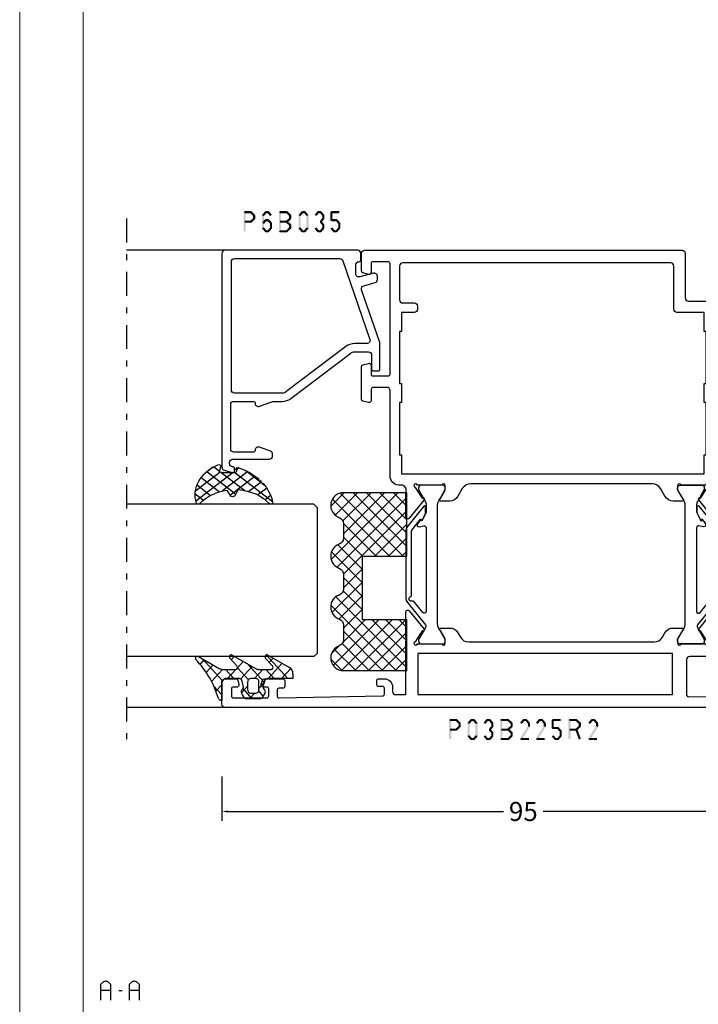
# Model space of a CAD drawing. Units: millimetres. Extents: x -1817 to 21, y -1445 to 1175.
# Drawn here: x -882 to -775, y -624 to -469 of the extents above; entities that cross this region are included whole.
import ezdxf

# ---------------------------------------------------------------- set-up
doc = ezdxf.new("R2010")
doc.units = ezdxf.units.MM
doc.header["$LTSCALE"] = 0.838525
doc.linetypes.add('OGLT0', pattern=[10, 4.5, -2.2, 1.1, -2.2])
doc.layers.get('Defpoints').update_dxf_attribs({"lineweight": 5})
doc.layers.add('Frame Border', color=1, linetype='Continuous', lineweight=5)
doc.layers.add('PROFIL', color=7, linetype='Continuous', lineweight=5)
doc.styles.get("Standard").update_dxf_attribs({"font": 'txt.shx', "oblique": 1})
doc.dimstyles.new('ORGADATA', dxfattribs={"dimtxt": 0.18, "dimasz": 0.18, "dimexe": 0.18, "dimexo": 0.625, "dimgap": 0.09, "dimtad": 1, "dimtih": 1, "dimtoh": 1, "dimdec": 4, "dimzin": 0, "dimdsep": 46, "dimtxsty": 'Standard', "dimcen": 0.09, "dimadec": 0, "dimazin": 0, "dimtfac": 1, "dimtdec": 4, "dimtofl": 0, "dimtmove": 2, "dimatfit": 3, "dimfxl": 1, "dimtolj": 1, "dimtzin": 0, "dimarcsym": 0})

# ---------------------------------------------------------------- blocks, each defined once
blk = doc.blocks.new('BLYP03B225R2', base_point=(1436.9, 353.3))
at = {"color": 7, "linetype": 'Continuous'}
for points in [[(1436.9, 353.8), (1436.9, 400.8), (1436.9, 447.8, -0.414214), (1437.4, 448.3), (1440.9, 448.3, -0.414214), (1441.4, 447.8), (1441.4, 446.087564, -0.339454), (1441.177646, 445.797787), (1440.477646, 445.610222, -0.493145), (1440.1, 445.9), (1440.1, 446.5, 0.414214), (1439.8, 446.8), (1438.7, 446.8, 0.414214), (1438.4, 446.5), (1438.4, 441.2, 0.414214), (1438.7, 440.9), (1439.8, 440.9, 0.414214), (1440.1, 441.2), (1440.1, 441.8, -0.493145), (1440.477646, 442.089778), (1441.177646, 441.902213, -0.339454), (1441.4, 441.612436), (1441.4, 438.7, -0.414214), (1441.1, 438.4), (1440.211297, 438.4, -0.408834), (1439.911348, 438.694479), (1439.900102, 439.305521, 0.408834), (1439.600152, 439.6), (1438.7, 439.6, 0.419614), (1438.400051, 439.294479), (1438.700051, 422.994479, 0.408834), (1439, 422.7), (1439.900152, 422.7, 0.419614), (1440.200102, 423.005521), (1440.189262, 423.594479, -0.419614), (1440.489211, 423.9), (1441.1, 423.9, -0.414214), (1441.4, 423.6), (1441.4, 422.7, -0.414214), (1440.1, 421.4), (1439.4, 421.4, 0.414214), (1438.9, 420.9), (1438.9, 419.45, 0.414214), (1439.05, 419.3), (1447.380742, 419.3, 0.163162), (1447.860318, 419.280093, -0.071179), (1448.00053, 419.300155), (1451.908438, 419.300155, -0.70673), (1452.097234, 418.767011), (1449.204436, 416.424469, -0.947228), (1448.936634, 416.720801), (1447.242627, 417.820903, 0.309121), (1447, 418.05, 0.843039), (1446.9, 417.467157), (1446.9, 413.682843, 0.843039), (1447, 413.1), (1447.7, 413.1), (1449, 413.85, -1), (1449.4, 413.85), (1449.4, 412.407244, -0.268035), (1448.649584, 411.107965), (1447.950416, 410.7046, 0.268035), (1447.2, 409.405321), (1447.2, 380.194679, 0.268035), (1447.950416, 378.8954), (1448.649584, 378.492035, -0.268035), (1449.4, 377.192756), (1449.4, 375.75, -1), (1449, 375.75), (1447.7, 376.5), (1447, 376.5, 0.843039), (1446.9, 375.917157), (1446.9, 372.132843, 0.841432), (1447, 371.55, 0.309121), (1447.242627, 371.779097), (1448.936634, 372.879198, -0.947228), (1449.204436, 373.175531), (1452.097234, 370.832989, -0.70673), (1451.908438, 370.299845), (1448.00053, 370.299845, 0.040001), (1447.380742, 370.3), (1445.4, 370.3, -0.414214), (1444.9, 370.8), (1444.9, 374.6, 0.414214), (1444.4, 375.1), (1438.9, 375.1, 0.409535), (1438.600038, 374.804799), (1438.400038, 362.304799, 0.418907), (1438.7, 362), (1439.600115, 362, 0.409535), (1439.900077, 362.295201), (1439.90983, 362.904799, -0.409535), (1440.209792, 363.2), (1441.1, 363.2, -0.414214), (1441.4, 362.9), (1441.4, 359.987564, -0.339454), (1441.177646, 359.697787), (1440.477646, 359.510222, -0.493145), (1440.1, 359.8), (1440.1, 360.4, 0.414214), (1439.8, 360.7), (1438.7, 360.7, 0.414214), (1438.4, 360.4), (1438.4, 355.1, 0.414214), (1438.7, 354.8), (1439.8, 354.8, 0.414214), (1440.1, 355.1), (1440.1, 355.7, -0.493145), (1440.477646, 355.989778), (1441.177646, 355.802213, -0.339454), (1441.4, 355.512436), (1441.4, 353.8, -0.414214), (1440.9, 353.3), (1437.4, 353.3, -0.414214), (1436.9, 353.8)], [(1508.4, 426.3, -0.198912), (1508.753553, 426.153553, -0.198912), (1508.9, 425.8), (1508.9, 375.8, -0.414214), (1508.4, 375.3), (1501.4, 375.3, 0.414214), (1500.9, 374.8), (1500.9, 365.8, -0.414214), (1500.4, 365.3), (1499.4, 365.3, -0.414214), (1498.9, 365.8), (1498.9, 369.3, 0.414214), (1497.9, 370.3), (1471.419258, 370.3), (1471.15, 370.35, 0.088458), (1470.939682, 370.319907, -0.071179), (1470.79947, 370.299845), (1466.891562, 370.299845, -0.70673), (1466.702766, 370.832989), (1469.595564, 373.175531, -0.947228), (1469.863366, 372.879199), (1471.557373, 371.779097, 0.309121), (1471.8, 371.55, 0.843039), (1471.9, 372.132843), (1471.9, 375.917157, 0.843039), (1471.8, 376.5), (1471.1, 376.5), (1469.8, 375.75, -1), (1469.4, 375.75), (1469.4, 377.192756, -0.268035), (1470.150416, 378.492035), (1471.349584, 379.183862, 0.268035), (1472.1, 380.48314), (1472.1, 409.11686, 0.268035), (1471.349584, 410.416138), (1470.150416, 411.107965, -0.268035), (1469.4, 412.407244), (1469.4, 413.85, -1), (1469.8, 413.85), (1471.1, 413.1), (1471.8, 413.1, 0.843039), (1471.9, 413.682843), (1471.9, 417.467157, 0.843039), (1471.8, 418.05, 0.309121), (1471.557373, 417.820903), (1469.863366, 416.720801, -0.947228), (1469.595564, 416.424469), (1466.702766, 418.767011, -0.70673), (1466.891562, 419.300155), (1470.79947, 419.300155, -0.071179), (1470.939682, 419.280093, 0.500138), (1471.9, 420), (1471.9, 420.099957, -0.448235), (1473.4, 421.8), (1486.8, 421.8, 0.414214), (1487.3, 422.3), (1487.3, 424.3, 0.414214), (1486.8, 424.8), (1485.2, 424.8, -0.493145), (1484.910222, 425.177646), (1485.151377, 426.077646, -0.339454), (1485.441154, 426.3), (1490.558846, 426.3, -0.339454), (1490.848623, 426.077646), (1491.089778, 425.177646, -0.493145), (1490.8, 424.8), (1489.4, 424.8, 0.414214), (1489.1, 424.5), (1489.1, 422.1, 0.414214), (1489.4, 421.8), (1506.8, 421.8, 0.414214), (1507.1, 422.1), (1507.1, 424.5, 0.414214), (1506.8, 424.8), (1505.4, 424.8, -0.493145), (1505.110222, 425.177646), (1505.351377, 426.077646, -0.339454), (1505.641154, 426.3), (1508.4, 426.3)], [(1466.292813, 416.864322), (1466.417187, 416.909848, 0.582571), (1466.431466, 416.995658), (1465.829471, 417.483144, 0.693725), (1465.345233, 417.197906), (1465.47674, 416.452094, -0.466308), (1465.181297, 416.1), (1452.019961, 416.1, -0.70673), (1451.831165, 416.633144), (1453.510681, 417.993189, 0.293201), (1453.612506, 418.300762, -0.90824), (1454.361403, 418.571429, 0.28969), (1454.632456, 418.4), (1464.723581, 418.4, -0.171831), (1464.817979, 418.366572), (1466.531466, 416.979018, -0.582571), (1466.517187, 416.893207), (1466.416446, 416.856332, 0.651863), (1466.410545, 416.765028), (1467.430839, 416.233897, 0.120571), (1467.569364, 416.2), (1468.5, 416.2, 0.70673), (1468.594398, 416.466572), (1465.370608, 419.077146, 0.171831), (1464.741287, 419.3), (1454.048463, 419.3, 0.171831), (1453.419142, 419.077146), (1449.888796, 416.218328, -0.260812), (1449.6, 416.168629, -0.045973), (1449.4, 416.26077), (1447.6, 417.3), (1447.3, 417.3, 0.414214), (1446.9, 416.9), (1446.9, 413.5, 0.414214), (1447.3, 413.1), (1447.6, 413.1), (1449.4, 414.13923, -0.131652), (1450, 414.3), (1468.8, 414.3, -0.131652), (1469.4, 414.13923), (1471.2, 413.1), (1471.5, 413.1, 0.414214), (1471.9, 413.5), (1471.9, 416.9, 0.414214), (1471.5, 417.3), (1471.2, 417.3), (1469.4, 416.26077, -0.131652), (1468.8, 416.1), (1467.702117, 416.1, -0.120571), (1467.471243, 416.156495), (1466.286913, 416.773018, -0.651863), (1466.292813, 416.864322)], [(1506.753553, 420.153553, 0.198912), (1506.4, 420.3), (1501.1, 420.3, 0.414214), (1500.6, 419.8), (1500.6, 418, -0.414214), (1500.1, 417.5), (1499.6, 417.5, -0.414214), (1499.1, 418), (1499.1, 420), (1496.1, 420), (1496.1, 420.3), (1487.9, 420.3), (1487.9, 420), (1484.9, 420), (1484.9, 420.3), (1476.7, 420.3), (1476.7, 420), (1473.7, 420), (1473.7, 372.3), (1476.7, 372.3), (1476.7, 372), (1484.9, 372), (1484.9, 372.3), (1487.9, 372.3), (1487.9, 372), (1496.1, 372), (1496.1, 372.3), (1499.1, 372.3), (1499.1, 376.6, -0.414214), (1499.6, 377.1), (1506.4, 377.1, 0.414214), (1506.9, 377.6), (1506.9, 419.8, 0.198912), (1506.753553, 420.153553)], [(1466.292813, 372.735678), (1466.417187, 372.690152, -0.582571), (1466.431466, 372.604342), (1465.829471, 372.116856, -0.693725), (1465.345233, 372.402094), (1465.47674, 373.147906, 0.466308), (1465.181297, 373.5), (1452.019961, 373.5, 0.70673), (1451.831165, 372.966856), (1453.510681, 371.606811, -0.293201), (1453.612506, 371.299238, 0.90824), (1454.361403, 371.028571, -0.28969), (1454.632456, 371.2), (1464.723581, 371.2, 0.171831), (1464.817979, 371.233428), (1466.531466, 372.620982, 0.582571), (1466.517187, 372.706793), (1466.416446, 372.743668, -0.651863), (1466.410545, 372.834972), (1467.430839, 373.366103, -0.120571), (1467.569364, 373.4), (1468.5, 373.4, -0.70673), (1468.594398, 373.133428), (1465.370608, 370.522854, -0.171831), (1464.741287, 370.3), (1454.048463, 370.3, -0.171831), (1453.419142, 370.522854), (1449.888796, 373.381672, 0.260812), (1449.6, 373.431371, 0.045973), (1449.4, 373.33923), (1447.6, 372.3), (1447.3, 372.3, -0.414214), (1446.9, 372.7), (1446.9, 376.1, -0.414214), (1447.3, 376.5), (1447.6, 376.5), (1449.4, 375.46077, 0.131652), (1450, 375.3), (1468.8, 375.3, 0.131652), (1469.4, 375.46077), (1471.2, 376.5), (1471.5, 376.5, -0.414214), (1471.9, 376.1), (1471.9, 372.7, -0.414214), (1471.5, 372.3), (1471.2, 372.3), (1469.4, 373.33923, 0.131652), (1468.8, 373.5), (1467.702117, 373.5, 0.120571), (1467.471243, 373.443505), (1466.286913, 372.826982, 0.651863), (1466.292813, 372.735678)]]:
    blk.add_lwpolyline(points, format="xyb", close=True, dxfattribs=at)
blk.add_lwpolyline([(1438.9, 397.35), (1438.9, 377.3), (1445.4, 377.3), (1445.4, 417.4), (1438.9, 417.4), (1438.9, 397.35)], close=True, dxfattribs=at)
blk = doc.blocks.new('BLYAGS900', base_point=(-13.205244, 13.2))
at = {"color": 7, "linetype": 'Continuous'}
for p, q in [((-13.20089, 14.897595), (-2.917094, 25.181391)), ((-13.196479, 23.387288), (-11.387288, 25.196479)), ((-10.546301, 25.095701), (-9.310326, 23.859726)), ((-4.082878, 24.996239), (0.713361, 20.2)), ((0.586797, 20.2), (5.472072, 25.085276)), ((4.268905, 25.129737), (14.8, 14.598642)), ((4.8, 15.927922), (13.802616, 24.930538)), ((12.687112, 25.196812), (14.8, 23.083924)), ((-13.204226, 21.25822), (-9.813645, 24.648801)), ((-13.203114, 19.138012), (-8.953348, 23.387778)), ((-13.184045, 23.490805), (-5.2, 15.506759)), ((-12.777164, 13.2), (-1.589198, 24.387966)), ((-12.387634, 24.815713), (-5.2, 17.62808)), ((-5.083894, 23.875935), (-1.407959, 20.2)), ((2.708117, 20.2), (6.594508, 24.086391)), ((3.070302, 24.20702), (14.077322, 13.2)), ((4.8, 13.806602), (14.727394, 23.733996)), ((10.362606, 23.278677), (14.8, 18.841283)), ((11.272078, 24.490525), (14.8, 20.962603)), ((-13.202002, 17.017803), (-7.021958, 23.197848)), ((-8.710274, 23.259674), (-5.2, 19.7494)), ((-6.526336, 23.197056), (-3.52928, 20.2)), ((-3.655844, 20.2), (-0.623246, 23.232598)), ((-1.534524, 20.2), (1.46255, 23.197074)), ((-0.164991, 23.199673), (2.834681, 20.2)), ((1.959722, 23.19628), (11.956002, 13.2)), ((4.8, 20.170563), (7.829311, 23.199873)), ((4.8, 18.049242), (9.949285, 23.198527)), ((8.320401, 23.199562), (14.8, 16.719963)), ((-13.204295, 21.389734), (-5.2, 13.385439)), ((6.314719, 13.2), (14.8, 21.685281)), ((-13.203182, 19.2673), (-7.135881, 13.2)), ((-10.655844, 13.2), (-5.2, 18.655844)), ((8.436039, 13.2), (14.8, 19.563961)), ((-13.202069, 17.144867), (-9.257202, 13.2)), ((4.8, 18.234681), (9.834681, 13.2)), ((10.557359, 13.2), (14.8, 17.442641)), ((-8.534524, 13.2), (-5.2, 16.534524)), ((4.8, 16.113361), (7.713361, 13.2)), ((-13.200956, 15.022434), (-11.378522, 13.2)), ((-6.413203, 13.2), (-5.2, 14.413203)), ((4.8, 13.992041), (5.592041, 13.2)), ((12.67868, 13.2), (14.8, 15.32132)), ((14.792929, 13.192929), (14.807071, 13.207071))]:
    blk.add_line(p, q, dxfattribs=at)
blk.add_lwpolyline([(-9.309999, 23.87, 0.84268), (-13.205244, 23.2), (-13.2, 13.2), (-5.2, 13.2), (-5.2, 20.2), (4.8, 20.2), (4.8, 13.2), (14.8, 13.2), (14.8, 23.2, 0.84268), (10.914942, 23.868248, -0.318447), (9.969984, 23.198514), (7.63, 23.2, -0.318447), (6.686455, 23.868756, 0.720182), (2.890493, 23.799773, -0.298487), (1.970387, 23.196263), (-0.37, 23.2, -0.318447), (-1.313545, 23.868755, 0.720182), (-5.109507, 23.799773, -0.298487), (-6.029613, 23.196263), (-8.37, 23.2, -0.318447), (-9.309999, 23.87)], format="xyb", close=True, dxfattribs=at)
blk = doc.blocks.new('BLYP6B035')
at = {"color": 7, "linetype": 'Continuous'}
for points in [[(35, 3.5), (35, 13.95), (35, 24.4, 0.414214), (34.5, 24.9), (0.828594, 24.9, 0.339454), (0.345631, 24.52941), (0.010222, 23.277646, 0.493145), (0.3, 22.9), (0.6, 22.9, 0.414214), (0.9, 23.2, -0.414214), (1.4, 23.7), (1.6, 23.7, -0.414214), (2.1, 23.2), (2.1, 17.4, 0.414214), (2.6, 16.9), (2.863052, 16.9, 0.315299), (3.332898, 17.22899), (3.969846, 18.97899, 0.520567), (3.5, 19.65, -0.414214), (3.2, 19.95), (3.2, 23, -0.414214), (3.7, 23.5), (10.7, 23.5, -0.414214), (11.2, 23), (11.2, 19.95, -0.414214), (10.9, 19.65, 0.520567), (10.430154, 18.97899), (11.2, 16.863855), (11.2, 15.4, 0.163581), (11.667034, 14.010671), (18.796942, 4.604056, -0.163581), (19, 4), (19, 1.8, -0.414214), (18.5, 1.3), (16.3, 1.3, 0.414214), (16, 1), (16, 0.3, 0.414214), (16.3, 0), (20.3, 0, 0.083094), (20.462784, 0.027241), (28.777681, 2.890289, -0.434812), (29.423428, 2.546939), (29.899399, 0.77059, 0.339454), (30.382362, 0.4), (30.9, 0.4, 0.493145), (31.382963, 1.02941), (30.809235, 3.17059, -0.493145), (31.292198, 3.8), (32.7, 3.8, -0.414214), (33.2, 3.3, 0.414214), (33.5, 3), (34.5, 3, 0.414214), (35, 3.5)], [(33.7, 14.608367), (33.7, 6.316733, -0.320103), (33.362784, 5.843974), (20.962784, 1.574311, -0.515034), (20.3, 2.047071), (20.3, 4, 0.163581), (19.832966, 5.389329), (12.703058, 14.795944, -0.163581), (12.5, 15.4), (12.5, 22.9, -0.414214), (13, 23.4), (33.2, 23.4, -0.414214), (33.7, 22.9), (33.7, 14.608367)]]:
    blk.add_lwpolyline(points, format="xyb", close=True, dxfattribs=at)
blk = doc.blocks.new('BLYAGS305', base_point=(1.6, 8))
at = {"color": 7, "linetype": 'Continuous'}
for p, q in [((1.520859, 8.270101), (5.413939, 12.163181)), ((1.6, 6.227922), (7.447211, 12.075134)), ((2.658207, 11.277832), (5.546567, 8.389472)), ((4.144987, 11.912372), (6.284949, 9.772411)), ((5.980301, 12.198379), (7.27994, 10.898739)), ((0.535516, 9.406079), (1.924873, 10.795435)), ((1.429001, 10.385717), (5.990196, 5.824523)), ((0.430617, 9.262781), (1.3276, 8.365799)), ((1.416688, 3.923289), (5.371044, 7.877646)), ((1.598728, 8.094671), (5.291712, 4.401687)), ((2.35869, 2.743971), (6.26299, 6.648271)), ((0.663594, 5.291517), (1.097711, 5.725633)), ((1.6, 5.972078), (7.53844, 0.033638)), ((1.219274, 4.231483), (3.615093, 1.835665)), ((3.56108, 1.825041), (5.48894, 3.752901)), ((3.826003, 1.624755), (4.195629, 1.255129)), ((4.782635, 0.925276), (6.199371, 2.342012)), ((6.293637, 0.314957), (7.170005, 1.191325))]:
    blk.add_line(p, q, dxfattribs=at)
blk.add_lwpolyline([(7.96942, 11.441199, 0.644402), (7.874733, 11.979323, 0.339053), (0.038913, 8.647761, 0.634053), (0.352094, 8.204558), (1.247906, 8.362513, -0.466308), (1.6, 8.067071), (1.6, 5.947214, -0.648232), (1.1, 5.723607, 0.80284), (0.624312, 5.381696, 0.113258), (2.998971, 2.131022, -1), (3.301184, 1.868978), (3.463751, 1.752479, -1), (3.788885, 1.519481, 0.119839), (7.762243, 0.002386, 0.787252), (7.96942, 0.547582, -0.224533), (5.121735, 5.419553), (6.426785, 6.028108, 0.63707), (6.426785, 6.571892), (5.197726, 7.145012, -0.201527), (7.96942, 11.441199)], format="xyb", close=True, dxfattribs=at)
blk = doc.blocks.new('BLYAGS100', base_point=(3.1, 11.2))
at = {"color": 7, "linetype": 'Continuous'}
for p, q in [((2.8031, 11.096307), (5.96847, 14.261677)), ((5.176816, 14.613258), (5.819397, 13.970677)), ((2.725922, 12.821511), (4.438621, 11.108812)), ((4.01443, 13.654323), (5.100808, 12.567945)), ((0.785472, 11.2), (2.04961, 12.464138)), ((1.301243, 12.124869), (2.226112, 11.2)), ((0, 11.304792), (0.104792, 11.2)), ((3.136469, 9.308356), (4.436469, 10.608356)), ((3.136469, 10.289643), (4.439389, 8.986723)), ((2.968538, 7.019105), (4.682757, 8.733324)), ((4.694716, 8.731396), (5.607452, 7.81866)), ((5.842231, 9.705201), (6.339338, 9.208095)), ((0.236469, 6.408356), (0.919909, 7.091796)), ((0.919909, 7.091796), (1.69197, 7.863857)), ((1.085883, 8.097589), (2.038172, 7.145299)), ((2.608359, 4.537606), (5.293615, 7.222861)), ((3.068655, 8.236137), (4.875567, 6.429225)), ((0.236469, 6.825682), (1.036469, 6.025682)), ((3.136469, 6.047002), (4.436469, 4.747002)), ((0.620521, 4.671088), (1.343057, 5.393624)), ((1.707451, 5.354701), (2.493867, 4.568284)), ((3.136469, 2.944395), (4.436469, 4.244395)), ((3.136469, 0.823075), (6.531123, 4.217728)), ((3.136469, 3.925682), (5.342366, 1.719785)), ((5.457037, 3.726435), (6.074252, 3.10922)), ((3.136469, 1.804361), (4.591947, 0.348884))]:
    blk.add_line(p, q, dxfattribs=at)
for points in [[(0.486469, 7.751517), (0.803236, 7.934403), (1.120003, 8.117288, -0.396012), (1.519928, 8.023425, 0.322108), (2.065879, 7.817037), (2.765879, 8.004602, 0.339454), (3.136469, 8.487564), (3.136469, 10.5, 0.414214), (2.436469, 11.2), (0, 11.2), (0, 11.443551, -0.366859), (0.25092, 11.739509, 0.128726), (5.862239, 15.296994, -0.837623), (6.290332, 14.889973), (4.602152, 11.594537, 0.147021), (4.436469, 11.043253), (4.436469, 9.028476, 0.667211), (4.948033, 8.815777), (6.044472, 9.906361, -0.858805), (6.521463, 9.553848), (4.55171, 5.814404, 0.121802), (4.436469, 5.348356), (4.436469, 3.432848, 0.667211), (4.948033, 3.220149), (6.044472, 4.310733, -0.858805), (6.521463, 3.95822), (4.717729, 0.533953, -0.278368), (3.832969, 0), (3.136469, 0), (3.136469, 4.012436, 0.339454), (2.765879, 4.495398), (2.065879, 4.682963, 0.322108), (1.519928, 4.476575, -0.396012), (1.120003, 4.382712), (0.486469, 4.748483, -0.267949), (0.236469, 5.181495), (0.236469, 7.318505, -0.267949), (0.486469, 7.751517)], [(1.036469, 6.25), (1.036469, 5.854701, 0.414214), (1.536469, 5.354701), (2.636469, 5.354701, 0.414214), (3.136469, 5.854701), (3.136469, 6.645299, 0.414214), (2.636469, 7.145299), (1.536469, 7.145299, 0.414214), (1.036469, 6.645299), (1.036469, 6.25)]]:
    blk.add_lwpolyline(points, format="xyb", close=True, dxfattribs=at)
blk = doc.blocks.new('*U143', base_point=(-77, -421))
at = {"color": 7, "linetype": 'Continuous'}
for p, q in [((-63.5, -391), (-64, -391.5)), ((-64, -391.5), (-64, -421)), ((-40.5, -391), (-63.5, -391)), ((-40, -391.5), (-40.5, -391)), ((-40, -391.5), (-40, -421)), ((0, -392.550003), (0, -421)), ((-72, -405), (-72, -421))]:
    blk.add_line(p, q, dxfattribs=at)
at = {"color": 7, "linetype": 'OGLT0'}
blk.add_line((5, -421), (-77, -421), dxfattribs=at)
blk = doc.blocks.new('*D151')
at = {"color": 0, "lineweight": -2, "transparency": 16777216}
for p, q in [((-850.36, -588), (-850.36, -595)), ((-755.36, -588), (-755.36, -595)), ((-849.36, -593.5), (-805.97, -593.5)), ((-756.36, -593.5), (-799.75, -593.5))]:
    blk.add_line(p, q, dxfattribs=at)
at = {"color": 0, "transparency": 16777216}
for points in [[(-849.36, -593.34), (-849.36, -593.67), (-850.36, -593.5)], [(-756.36, -593.34), (-756.36, -593.67), (-755.36, -593.5)]]:
    blk.add_solid(points, dxfattribs=at)
at = {"layer": 'Defpoints', "color": 0, "transparency": 16777216}
for p in [(-850.36, -588), (-755.36, -588), (-850.36, -593.5)]:
    blk.add_point(p, dxfattribs=at)
at = {"color": 0, "transparency": 16777216, "insert": (-802.86, -593.5), "char_height": 3, "attachment_point": 5}
blk.add_mtext('\\A1;95', dxfattribs=at)

msp = doc.modelspace()

# ---------------------------------------------------------------- linework, layer by layer
at = {"color": 7, "linetype": 'Continuous'}
for p, q in [((-869.40524, -620.71987), (-868.89369, -620.20987)), ((-868.89369, -620.20987), (-868.41222, -620.20987)), ((-868.41222, -620.20987), (-867.90066, -620.71987)), ((-864.90841, -620.71987), (-864.39685, -620.20987)), ((-864.39685, -620.20987), (-863.91538, -620.20987)), ((-863.91538, -620.20987), (-863.40382, -620.71987)), ((-869.40524, -623.20987), (-869.40524, -620.71987)), ((-867.90066, -621.70987), (-869.40524, -621.70987)), ((-867.90066, -620.71987), (-867.90066, -623.20987)), ((-866.58136, -621.70987), (-866.07555, -621.70987)), ((-864.90841, -623.20987), (-864.90841, -620.71987)), ((-863.40382, -621.70987), (-864.90841, -621.70987)), ((-863.40382, -620.71987), (-863.40382, -623.20987))]:
    msp.add_line(p, q, dxfattribs=at)
at = {"color": 7}
for points in [[(-846.93445, -499.09932), (-846.85112, -499.18266), (-846.76778, -498.93266), (-846.68445, -499.01599)], [(-846.93445, -502.09932), (-846.60112, -502.09932), (-846.93445, -499.09932), (-846.60112, -499.09932)], [(-846.76778, -498.93266), (-846.76778, -499.26599), (-845.77476, -498.93266), (-845.77476, -499.26599)], [(-845.65709, -498.98129), (-845.89243, -499.21735), (-845.14553, -499.49129), (-845.38087, -499.72735)], [(-845.65709, -498.98129), (-845.71593, -499.12364), (-845.77476, -498.93266), (-845.8336, -499.075)], [(-843.30672, -499.20607), (-843.56271, -498.99257), (-843.73206, -499.71607), (-843.98805, -499.50257)], [(-843.56271, -498.99257), (-843.49871, -499.12928), (-843.43471, -498.93266), (-843.37072, -499.06936)], [(-843.03439, -499.26599), (-843.03439, -498.93266), (-843.43471, -499.26599), (-843.43471, -498.93266)], [(-842.73705, -499.71607), (-842.48106, -499.50257), (-843.16239, -499.20607), (-842.9064, -498.99257)], [(-842.9064, -498.99257), (-842.9704, -499.12928), (-843.03439, -498.93266), (-843.09839, -499.06936)], [(-841.37595, -499.09932), (-841.29262, -499.18266), (-841.20929, -498.93266), (-841.12595, -499.01599)], [(-841.37595, -502.09932), (-841.04262, -502.09932), (-841.37595, -499.09932), (-841.04262, -499.09932)], [(-841.20929, -498.93266), (-841.20929, -499.26599), (-840.13816, -498.93266), (-840.13816, -499.26599)], [(-840.02504, -498.97693), (-840.25129, -499.22172), (-839.47324, -499.48693), (-839.69949, -499.73172)], [(-840.02504, -498.97693), (-840.0816, -499.12146), (-840.13816, -498.93266), (-840.19472, -499.07719)], [(-838.24021, -499.50257), (-837.98422, -499.71607), (-837.81487, -498.99257), (-837.55888, -499.20607)], [(-837.81487, -498.99257), (-837.75087, -499.12928), (-837.68688, -498.93266), (-837.62288, -499.06936)], [(-837.68688, -498.93266), (-837.68688, -499.26599), (-837.28656, -498.93266), (-837.28656, -499.26599)], [(-837.15856, -498.99257), (-837.41455, -499.20607), (-836.73322, -499.50257), (-836.98921, -499.71607)], [(-837.15856, -498.99257), (-837.22256, -499.12928), (-837.28656, -498.93266), (-837.35055, -499.06936)], [(-835.73821, -499.50257), (-835.48222, -499.71607), (-835.31287, -498.99257), (-835.05688, -499.20607)], [(-835.31287, -498.99257), (-835.24887, -499.12928), (-835.18488, -498.93266), (-835.12088, -499.06936)], [(-835.18488, -498.93266), (-835.18488, -499.26599), (-834.78456, -498.93266), (-834.78456, -499.26599)], [(-834.65656, -498.99257), (-834.91255, -499.20607), (-834.23122, -499.50257), (-834.48721, -499.71607)], [(-834.65656, -498.99257), (-834.72056, -499.12928), (-834.78456, -498.93266), (-834.84855, -499.06936)], [(-833.27488, -499.09932), (-833.19155, -499.18266), (-833.10822, -498.93266), (-833.02488, -499.01599)], [(-832.94155, -499.09932), (-833.27488, -499.09932), (-832.94155, -500.35932), (-833.27488, -500.35932)], [(-831.85722, -499.26599), (-831.85722, -498.93266), (-833.10822, -499.26599), (-833.10822, -498.93266)], [(-845.77476, -500.76599), (-845.77476, -500.43266), (-846.76778, -500.76599), (-846.76778, -500.43266)], [(-845.14553, -500.20735), (-845.38087, -499.97129), (-845.65709, -500.71735), (-845.89243, -500.48129)], [(-845.77476, -500.76599), (-845.8336, -500.62364), (-845.65709, -500.71735), (-845.71593, -500.575)], [(-845.09654, -499.60932), (-845.42987, -499.60932), (-845.09654, -500.08932), (-845.42987, -500.08932)], [(-845.09654, -499.60932), (-845.23871, -499.66834), (-845.14553, -499.49129), (-845.2877, -499.55031)], [(-845.14553, -500.20735), (-845.2877, -500.14834), (-845.09654, -500.08932), (-845.23871, -500.03031)], [(-844.02672, -499.60932), (-843.87939, -499.6627), (-843.98805, -499.50257), (-843.84072, -499.55595)], [(-843.69339, -499.60932), (-844.02672, -499.60932), (-843.69339, -501.58932), (-844.02672, -501.58932)], [(-843.30998, -500.46986), (-843.55945, -500.24879), (-843.73532, -500.94986), (-843.98479, -500.72879)], [(-843.55945, -500.24879), (-843.49708, -500.38739), (-843.43471, -500.19266), (-843.37234, -500.33126)], [(-843.03439, -500.52599), (-843.03439, -500.19266), (-843.43471, -500.52599), (-843.43471, -500.19266)], [(-842.73379, -500.94986), (-842.48432, -500.72879), (-843.15913, -500.46986), (-842.90966, -500.24879)], [(-842.90966, -500.24879), (-842.97202, -500.38739), (-843.03439, -500.19266), (-843.09676, -500.33126)], [(-842.77572, -501.58932), (-842.44239, -501.58932), (-842.77572, -500.83932), (-842.44239, -500.83932)], [(-842.44239, -500.83932), (-842.58809, -500.89459), (-842.48432, -500.72879), (-842.63002, -500.78406)], [(-840.13816, -500.76599), (-840.13816, -500.43266), (-841.20929, -500.76599), (-841.20929, -500.43266)], [(-839.47324, -500.21172), (-839.69949, -499.96693), (-840.02504, -500.72172), (-840.25129, -500.47693)], [(-840.25129, -500.72172), (-840.13816, -500.72172), (-840.25129, -500.47693), (-840.13816, -500.47693)], [(-840.02504, -500.47693), (-840.25129, -500.72172), (-839.47324, -500.98693), (-839.69949, -501.23172)], [(-840.02504, -500.47693), (-840.0816, -500.62146), (-840.13816, -500.43266), (-840.19472, -500.57719)], [(-839.4197, -499.60932), (-839.75303, -499.60932), (-839.4197, -500.08932), (-839.75303, -500.08932)], [(-839.4197, -499.60932), (-839.5596, -499.67052), (-839.47324, -499.48693), (-839.61314, -499.54812)], [(-839.47324, -500.21172), (-839.61314, -500.15052), (-839.4197, -500.08932), (-839.5596, -500.02812)], [(-838.27888, -499.60932), (-838.13155, -499.6627), (-838.24021, -499.50257), (-838.09288, -499.55595)], [(-838.27888, -501.58932), (-837.94555, -501.58932), (-838.27888, -499.60932), (-837.94555, -499.60932)], [(-836.69455, -499.60932), (-837.02788, -499.60932), (-836.69455, -501.58932), (-837.02788, -501.58932)], [(-836.69455, -499.60932), (-836.84188, -499.6627), (-836.73322, -499.50257), (-836.88055, -499.55595)], [(-834.23122, -500.19607), (-834.48721, -499.98257), (-834.65656, -500.70607), (-834.91255, -500.49257)], [(-834.91255, -500.70607), (-834.78456, -500.70607), (-834.91255, -500.49257), (-834.78456, -500.49257)], [(-834.65656, -500.49257), (-834.91255, -500.70607), (-834.23122, -501.00257), (-834.48721, -501.21607)], [(-834.19255, -499.60932), (-834.52588, -499.60932), (-834.19255, -500.08932), (-834.52588, -500.08932)], [(-834.19255, -499.60932), (-834.33988, -499.6627), (-834.23122, -499.50257), (-834.37855, -499.55595)], [(-834.23122, -500.19607), (-834.37855, -500.1427), (-834.19255, -500.08932), (-834.33988, -500.03595)], [(-833.27488, -500.35932), (-833.19155, -500.27599), (-833.10822, -500.52599), (-833.02488, -500.44266)], [(-833.10822, -500.19266), (-833.10822, -500.52599), (-832.28256, -500.19266), (-832.28256, -500.52599)], [(-832.15782, -500.24879), (-832.4073, -500.46986), (-831.73248, -500.72879), (-831.98196, -500.94986)], [(-832.15782, -500.24879), (-832.22019, -500.38739), (-832.28256, -500.19266), (-832.34493, -500.33126)], [(-831.69055, -500.83932), (-832.02388, -500.83932), (-831.69055, -501.58932), (-832.02388, -501.58932)], [(-831.69055, -500.83932), (-831.83625, -500.89459), (-831.73248, -500.72879), (-831.87818, -500.78406)], [(-843.98805, -501.69607), (-843.84072, -501.6427), (-844.02672, -501.58932), (-843.87939, -501.53595)], [(-843.73206, -501.48257), (-843.98805, -501.69607), (-843.30672, -501.99257), (-843.56271, -502.20607)], [(-843.56271, -502.20607), (-843.49871, -502.06936), (-843.43471, -502.26599), (-843.37072, -502.12928)], [(-843.43471, -501.93266), (-843.43471, -502.26599), (-843.03439, -501.93266), (-843.03439, -502.26599)], [(-843.16239, -501.99257), (-842.9064, -502.20607), (-842.73705, -501.48257), (-842.48106, -501.69607)], [(-843.03439, -502.26599), (-843.09839, -502.12928), (-842.9064, -502.20607), (-842.9704, -502.06936)], [(-842.48106, -501.69607), (-842.62839, -501.6427), (-842.44239, -501.58932), (-842.58972, -501.53595)], [(-841.37595, -502.09932), (-841.29262, -502.01599), (-841.20929, -502.26599), (-841.12595, -502.18266)], [(-840.13816, -502.26599), (-840.13816, -501.93266), (-841.20929, -502.26599), (-841.20929, -501.93266)], [(-839.47324, -501.71172), (-839.69949, -501.46693), (-840.02504, -502.22172), (-840.25129, -501.97693)], [(-840.13816, -502.26599), (-840.19472, -502.12146), (-840.02504, -502.22172), (-840.0816, -502.07719)], [(-839.4197, -501.10932), (-839.75303, -501.10932), (-839.4197, -501.58932), (-839.75303, -501.58932)], [(-839.4197, -501.10932), (-839.5596, -501.17052), (-839.47324, -500.98693), (-839.61314, -501.04812)], [(-839.47324, -501.71172), (-839.61314, -501.65052), (-839.4197, -501.58932), (-839.5596, -501.52812)], [(-838.24021, -501.69607), (-838.09288, -501.6427), (-838.27888, -501.58932), (-838.13155, -501.53595)], [(-837.81487, -502.20607), (-837.55888, -501.99257), (-838.24021, -501.69607), (-837.98422, -501.48257)], [(-837.81487, -502.20607), (-837.75087, -502.06936), (-837.68688, -502.26599), (-837.62288, -502.12928)], [(-837.28656, -502.26599), (-837.28656, -501.93266), (-837.68688, -502.26599), (-837.68688, -501.93266)], [(-836.73322, -501.69607), (-836.98921, -501.48257), (-837.15856, -502.20607), (-837.41455, -501.99257)], [(-837.28656, -502.26599), (-837.35055, -502.12928), (-837.15856, -502.20607), (-837.22256, -502.06936)], [(-836.73322, -501.69607), (-836.88055, -501.6427), (-836.69455, -501.58932), (-836.84188, -501.53595)], [(-835.31287, -502.20607), (-835.05688, -501.99257), (-835.73821, -501.69607), (-835.48222, -501.48257)], [(-835.31287, -502.20607), (-835.24887, -502.06936), (-835.18488, -502.26599), (-835.12088, -502.12928)], [(-834.78456, -502.26599), (-834.78456, -501.93266), (-835.18488, -502.26599), (-835.18488, -501.93266)], [(-834.23122, -501.69607), (-834.48721, -501.48257), (-834.65656, -502.20607), (-834.91255, -501.99257)], [(-834.78456, -502.26599), (-834.84855, -502.12928), (-834.65656, -502.20607), (-834.72056, -502.06936)], [(-834.19255, -501.10932), (-834.52588, -501.10932), (-834.19255, -501.58932), (-834.52588, -501.58932)], [(-834.19255, -501.10932), (-834.33988, -501.1627), (-834.23122, -501.00257), (-834.37855, -501.05595)], [(-834.23122, -501.69607), (-834.37855, -501.6427), (-834.19255, -501.58932), (-834.33988, -501.53595)], [(-832.81087, -502.20607), (-832.55488, -501.99257), (-833.23621, -501.69607), (-832.98022, -501.48257)], [(-832.81087, -502.20607), (-832.74687, -502.06936), (-832.68288, -502.26599), (-832.61888, -502.12928)], [(-832.28256, -502.26599), (-832.28256, -501.93266), (-832.68288, -502.26599), (-832.68288, -501.93266)], [(-831.72922, -501.69607), (-831.98521, -501.48257), (-832.15456, -502.20607), (-832.41055, -501.99257)], [(-832.28256, -502.26599), (-832.34655, -502.12928), (-832.15456, -502.20607), (-832.21856, -502.06936)], [(-831.72922, -501.69607), (-831.87655, -501.6427), (-831.69055, -501.58932), (-831.83788, -501.53595)], [(-814.55937, -579.09932), (-814.47604, -579.18266), (-814.3927, -578.93266), (-814.30937, -579.01599)], [(-814.55937, -582.09932), (-814.22604, -582.09932), (-814.55937, -579.09932), (-814.22604, -579.09932)], [(-814.3927, -578.93266), (-814.3927, -579.26599), (-813.39968, -578.93266), (-813.39968, -579.26599)], [(-813.28201, -578.98129), (-813.51735, -579.21735), (-812.77045, -579.49129), (-813.00579, -579.72735)], [(-812.77045, -580.20735), (-813.00579, -579.97129), (-813.28201, -580.71735), (-813.51735, -580.48129)], [(-813.28201, -578.98129), (-813.34084, -579.12364), (-813.39968, -578.93266), (-813.45852, -579.075)], [(-812.72146, -579.60932), (-813.05479, -579.60932), (-812.72146, -580.08932), (-813.05479, -580.08932)], [(-812.72146, -579.60932), (-812.86362, -579.66834), (-812.77045, -579.49129), (-812.91262, -579.55031)], [(-812.77045, -580.20735), (-812.91262, -580.14834), (-812.72146, -580.08932), (-812.86362, -580.03031)], [(-811.65164, -579.60932), (-811.50431, -579.6627), (-811.61297, -579.50257), (-811.46564, -579.55595)], [(-811.65164, -581.58932), (-811.31831, -581.58932), (-811.65164, -579.60932), (-811.31831, -579.60932)], [(-811.61297, -579.50257), (-811.35698, -579.71607), (-811.18763, -578.99257), (-810.93164, -579.20607)], [(-811.18763, -578.99257), (-811.12363, -579.12928), (-811.05963, -578.93266), (-810.99564, -579.06936)], [(-811.05963, -578.93266), (-811.05963, -579.26599), (-810.65931, -578.93266), (-810.65931, -579.26599)], [(-810.53132, -578.99257), (-810.78731, -579.20607), (-810.10598, -579.50257), (-810.36197, -579.71607)], [(-810.53132, -578.99257), (-810.59532, -579.12928), (-810.65931, -578.93266), (-810.72331, -579.06936)], [(-810.06731, -579.60932), (-810.40064, -579.60932), (-810.06731, -581.58932), (-810.40064, -581.58932)], [(-810.06731, -579.60932), (-810.21464, -579.6627), (-810.10598, -579.50257), (-810.25331, -579.55595)], [(-809.11097, -579.50257), (-808.85498, -579.71607), (-808.68563, -578.99257), (-808.42964, -579.20607)], [(-808.68563, -578.99257), (-808.62163, -579.12928), (-808.55763, -578.93266), (-808.49364, -579.06936)], [(-808.55763, -578.93266), (-808.55763, -579.26599), (-808.15731, -578.93266), (-808.15731, -579.26599)], [(-808.02932, -578.99257), (-808.28531, -579.20607), (-807.60398, -579.50257), (-807.85997, -579.71607)], [(-807.60398, -580.19607), (-807.85997, -579.98257), (-808.02932, -580.70607), (-808.28531, -580.49257)], [(-808.02932, -578.99257), (-808.09332, -579.12928), (-808.15731, -578.93266), (-808.22131, -579.06936)], [(-807.56531, -579.60932), (-807.89864, -579.60932), (-807.56531, -580.08932), (-807.89864, -580.08932)], [(-807.56531, -579.60932), (-807.71264, -579.6627), (-807.60398, -579.50257), (-807.75131, -579.55595)], [(-807.60398, -580.19607), (-807.75131, -580.1427), (-807.56531, -580.08932), (-807.71264, -580.03595)], [(-806.49887, -579.09932), (-806.41554, -579.18266), (-806.33221, -578.93266), (-806.24887, -579.01599)], [(-806.49887, -582.09932), (-806.16554, -582.09932), (-806.49887, -579.09932), (-806.16554, -579.09932)], [(-806.33221, -578.93266), (-806.33221, -579.26599), (-805.26108, -578.93266), (-805.26108, -579.26599)], [(-805.14795, -578.97693), (-805.3742, -579.22172), (-804.59616, -579.48693), (-804.82241, -579.73172)], [(-804.59616, -580.21172), (-804.82241, -579.96693), (-805.14795, -580.72172), (-805.3742, -580.47693)], [(-805.14795, -578.97693), (-805.20452, -579.12146), (-805.26108, -578.93266), (-805.31764, -579.07719)], [(-804.54262, -579.60932), (-804.87595, -579.60932), (-804.54262, -580.08932), (-804.87595, -580.08932)], [(-804.54262, -579.60932), (-804.68252, -579.67052), (-804.59616, -579.48693), (-804.73606, -579.54812)], [(-804.59616, -580.21172), (-804.73606, -580.15052), (-804.54262, -580.08932), (-804.68252, -580.02812)], [(-801.84264, -580.17739), (-802.12563, -580.00126), (-803.09364, -582.18739), (-803.37663, -582.01126)], [(-803.36313, -579.50257), (-803.10714, -579.71607), (-802.93779, -578.99257), (-802.6818, -579.20607)], [(-802.93779, -578.99257), (-802.87379, -579.12928), (-802.8098, -578.93266), (-802.7458, -579.06936)], [(-802.8098, -578.93266), (-802.8098, -579.26599), (-802.40948, -578.93266), (-802.40948, -579.26599)], [(-802.28148, -578.99257), (-802.53747, -579.20607), (-801.85614, -579.50257), (-802.11213, -579.71607)], [(-802.28148, -578.99257), (-802.34548, -579.12928), (-802.40948, -578.93266), (-802.47347, -579.06936)], [(-801.81747, -579.60932), (-802.1508, -579.60932), (-801.81747, -580.08932), (-802.1508, -580.08932)], [(-801.81747, -579.60932), (-801.9648, -579.6627), (-801.85614, -579.50257), (-802.00347, -579.55595)], [(-801.84264, -580.17739), (-801.99672, -580.13336), (-801.81747, -580.08932), (-801.97155, -580.04529)], [(-799.34064, -580.17739), (-799.62363, -580.00126), (-800.59164, -582.18739), (-800.87463, -582.01126)], [(-800.86113, -579.50257), (-800.60514, -579.71607), (-800.43579, -578.99257), (-800.1798, -579.20607)], [(-800.43579, -578.99257), (-800.37179, -579.12928), (-800.3078, -578.93266), (-800.2438, -579.06936)], [(-800.3078, -578.93266), (-800.3078, -579.26599), (-799.90748, -578.93266), (-799.90748, -579.26599)], [(-799.77948, -578.99257), (-800.03547, -579.20607), (-799.35414, -579.50257), (-799.61013, -579.71607)], [(-799.77948, -578.99257), (-799.84348, -579.12928), (-799.90748, -578.93266), (-799.97147, -579.06936)], [(-799.31547, -579.60932), (-799.6488, -579.60932), (-799.31547, -580.08932), (-799.6488, -580.08932)], [(-799.31547, -579.60932), (-799.4628, -579.6627), (-799.35414, -579.50257), (-799.50147, -579.55595)], [(-799.34064, -580.17739), (-799.49472, -580.13336), (-799.31547, -580.08932), (-799.46955, -580.04529)], [(-798.3978, -579.09932), (-798.31447, -579.18266), (-798.23114, -578.93266), (-798.1478, -579.01599)], [(-798.06447, -579.09932), (-798.3978, -579.09932), (-798.06447, -580.35932), (-798.3978, -580.35932)], [(-796.98014, -579.26599), (-796.98014, -578.93266), (-798.23114, -579.26599), (-798.23114, -578.93266)], [(-795.74703, -579.09932), (-795.6637, -579.18266), (-795.58037, -578.93266), (-795.49703, -579.01599)], [(-795.74703, -582.09932), (-795.4137, -582.09932), (-795.74703, -579.09932), (-795.4137, -579.09932)], [(-795.58037, -578.93266), (-795.58037, -579.26599), (-794.50924, -578.93266), (-794.50924, -579.26599)], [(-794.39612, -578.97693), (-794.62237, -579.22172), (-793.84432, -579.48693), (-794.07057, -579.73172)], [(-793.84432, -580.21172), (-794.07057, -579.96693), (-794.39612, -580.72172), (-794.62237, -580.47693)], [(-794.39612, -578.97693), (-794.45268, -579.12146), (-794.50924, -578.93266), (-794.5658, -579.07719)], [(-793.79078, -579.60932), (-794.12412, -579.60932), (-793.79078, -580.08932), (-794.12412, -580.08932)], [(-793.79078, -579.60932), (-793.93068, -579.67052), (-793.84432, -579.48693), (-793.98422, -579.54812)], [(-793.84432, -580.21172), (-793.98422, -580.15052), (-793.79078, -580.08932), (-793.93068, -580.02812)], [(-791.0908, -580.17739), (-791.3738, -580.00126), (-792.3418, -582.18739), (-792.6248, -582.01126)], [(-792.61129, -579.50257), (-792.3553, -579.71607), (-792.18595, -578.99257), (-791.92996, -579.20607)], [(-792.18595, -578.99257), (-792.12195, -579.12928), (-792.05796, -578.93266), (-791.99396, -579.06936)], [(-792.05796, -578.93266), (-792.05796, -579.26599), (-791.65764, -578.93266), (-791.65764, -579.26599)], [(-791.52964, -578.99257), (-791.78563, -579.20607), (-791.1043, -579.50257), (-791.36029, -579.71607)], [(-791.52964, -578.99257), (-791.59364, -579.12928), (-791.65764, -578.93266), (-791.72163, -579.06936)], [(-791.06563, -579.60932), (-791.39896, -579.60932), (-791.06563, -580.08932), (-791.39896, -580.08932)], [(-791.06563, -579.60932), (-791.21296, -579.6627), (-791.1043, -579.50257), (-791.25163, -579.55595)], [(-791.0908, -580.17739), (-791.24488, -580.13336), (-791.06563, -580.08932), (-791.21971, -580.04529)], [(-813.39968, -580.76599), (-813.39968, -580.43266), (-814.3927, -580.76599), (-814.3927, -580.43266)], [(-813.39968, -580.76599), (-813.45852, -580.62364), (-813.28201, -580.71735), (-813.34084, -580.575)], [(-811.61297, -581.69607), (-811.46564, -581.6427), (-811.65164, -581.58932), (-811.50431, -581.53595)], [(-811.18763, -582.20607), (-810.93164, -581.99257), (-811.61297, -581.69607), (-811.35698, -581.48257)], [(-810.10598, -581.69607), (-810.36197, -581.48257), (-810.53132, -582.20607), (-810.78731, -581.99257)], [(-810.10598, -581.69607), (-810.25331, -581.6427), (-810.06731, -581.58932), (-810.21464, -581.53595)], [(-808.68563, -582.20607), (-808.42964, -581.99257), (-809.11097, -581.69607), (-808.85498, -581.48257)], [(-808.28531, -580.70607), (-808.15731, -580.70607), (-808.28531, -580.49257), (-808.15731, -580.49257)], [(-808.02932, -580.49257), (-808.28531, -580.70607), (-807.60398, -581.00257), (-807.85997, -581.21607)], [(-807.60398, -581.69607), (-807.85997, -581.48257), (-808.02932, -582.20607), (-808.28531, -581.99257)], [(-807.56531, -581.10932), (-807.89864, -581.10932), (-807.56531, -581.58932), (-807.89864, -581.58932)], [(-807.56531, -581.10932), (-807.71264, -581.1627), (-807.60398, -581.00257), (-807.75131, -581.05595)], [(-807.60398, -581.69607), (-807.75131, -581.6427), (-807.56531, -581.58932), (-807.71264, -581.53595)], [(-805.26108, -580.76599), (-805.26108, -580.43266), (-806.33221, -580.76599), (-806.33221, -580.43266)], [(-805.3742, -580.72172), (-805.26108, -580.72172), (-805.3742, -580.47693), (-805.26108, -580.47693)], [(-805.14795, -580.47693), (-805.3742, -580.72172), (-804.59616, -580.98693), (-804.82241, -581.23172)], [(-804.59616, -581.71172), (-804.82241, -581.46693), (-805.14795, -582.22172), (-805.3742, -581.97693)], [(-805.14795, -580.47693), (-805.20452, -580.62146), (-805.26108, -580.43266), (-805.31764, -580.57719)], [(-804.54262, -581.10932), (-804.87595, -581.10932), (-804.54262, -581.58932), (-804.87595, -581.58932)], [(-804.54262, -581.10932), (-804.68252, -581.17052), (-804.59616, -580.98693), (-804.73606, -581.04812)], [(-804.59616, -581.71172), (-804.73606, -581.65052), (-804.54262, -581.58932), (-804.68252, -581.52812)], [(-798.3978, -580.35932), (-798.31447, -580.27599), (-798.23114, -580.52599), (-798.1478, -580.44266)], [(-797.93379, -582.20607), (-797.6778, -581.99257), (-798.35913, -581.69607), (-798.10314, -581.48257)], [(-798.23114, -580.19266), (-798.23114, -580.52599), (-797.40548, -580.19266), (-797.40548, -580.52599)], [(-796.85214, -581.69607), (-797.10813, -581.48257), (-797.27748, -582.20607), (-797.53347, -581.99257)], [(-797.28074, -580.24879), (-797.53021, -580.46986), (-796.8554, -580.72879), (-797.10487, -580.94986)], [(-797.28074, -580.24879), (-797.34311, -580.38739), (-797.40548, -580.19266), (-797.46784, -580.33126)], [(-796.81347, -580.83932), (-797.1468, -580.83932), (-796.81347, -581.58932), (-797.1468, -581.58932)], [(-796.81347, -580.83932), (-796.95917, -580.89459), (-796.8554, -580.72879), (-797.0011, -580.78406)], [(-796.85214, -581.69607), (-796.99947, -581.6427), (-796.81347, -581.58932), (-796.9608, -581.53595)], [(-794.50924, -580.76599), (-794.50924, -580.43266), (-795.58037, -580.76599), (-795.58037, -580.43266)], [(-794.66566, -580.65686), (-794.53089, -580.68929), (-794.62237, -580.47693), (-794.48759, -580.50935)], [(-794.35282, -580.54178), (-794.66566, -580.65686), (-793.80103, -582.04178), (-794.11387, -582.15686)], [(-794.35282, -580.54178), (-794.43103, -580.65389), (-794.50924, -580.43266), (-794.58745, -580.54476)], [(-811.18763, -582.20607), (-811.12363, -582.06936), (-811.05963, -582.26599), (-810.99564, -582.12928)], [(-810.65931, -582.26599), (-810.65931, -581.93266), (-811.05963, -582.26599), (-811.05963, -581.93266)], [(-810.65931, -582.26599), (-810.72331, -582.12928), (-810.53132, -582.20607), (-810.59532, -582.06936)], [(-808.68563, -582.20607), (-808.62163, -582.06936), (-808.55763, -582.26599), (-808.49364, -582.12928)], [(-808.15731, -582.26599), (-808.15731, -581.93266), (-808.55763, -582.26599), (-808.55763, -581.93266)], [(-808.15731, -582.26599), (-808.22131, -582.12928), (-808.02932, -582.20607), (-808.09332, -582.06936)], [(-806.49887, -582.09932), (-806.41554, -582.01599), (-806.33221, -582.26599), (-806.24887, -582.18266)], [(-805.26108, -582.26599), (-805.26108, -581.93266), (-806.33221, -582.26599), (-806.33221, -581.93266)], [(-805.26108, -582.26599), (-805.31764, -582.12146), (-805.14795, -582.22172), (-805.20452, -582.07719)], [(-803.37663, -582.01126), (-803.30589, -581.97196), (-803.23514, -582.26599), (-803.16439, -582.22669)], [(-803.23514, -581.93266), (-803.23514, -582.26599), (-801.98414, -581.93266), (-801.98414, -582.26599)], [(-800.87463, -582.01126), (-800.80388, -581.97196), (-800.73314, -582.26599), (-800.66239, -582.22669)], [(-800.73314, -581.93266), (-800.73314, -582.26599), (-799.48214, -581.93266), (-799.48214, -582.26599)], [(-797.93379, -582.20607), (-797.86979, -582.06936), (-797.8058, -582.26599), (-797.7418, -582.12928)], [(-797.40548, -582.26599), (-797.40548, -581.93266), (-797.8058, -582.26599), (-797.8058, -581.93266)], [(-797.40548, -582.26599), (-797.46947, -582.12928), (-797.27748, -582.20607), (-797.34148, -582.06936)], [(-792.6248, -582.01126), (-792.55405, -581.97196), (-792.4833, -582.26599), (-792.41255, -582.22669)], [(-792.4833, -581.93266), (-792.4833, -582.26599), (-791.2323, -581.93266), (-791.2323, -582.26599)]]:
    msp.add_solid(points, dxfattribs=at)
at = {"layer": 'Frame Border', "lineweight": 5}
msp.add_lwpolyline([(-882.2015, -811.3026), (-882.2015, -217.3026), (-462.2015, -217.3026), (-462.2015, -811.3026), (-882.2015, -811.3026)], close=True, dxfattribs=at)
at = {"layer": 'PROFIL', "color": 252, "lineweight": 5}
msp.add_lwpolyline([(-872.2015, -267.3026), (-472.2015, -267.3026), (-472.2015, -787.3026), (-872.2015, -787.3026)], close=True, dxfattribs=at)
at = {"layer": 'PROFIL', "lineweight": 5}
msp.add_lwpolyline([(-872.2015, -267.3026), (-472.2015, -267.3026), (-472.2015, -787.3026), (-872.2015, -787.3026)], close=True, dxfattribs=at)

# ---------------------------------------------------------------- block references
at = {"color": 7, "xscale": -1, "rotation": 270}
msp.add_blockref('*U143', (-865.35645, -582.09932), dxfattribs=at)
at = {"color": 7, "yscale": -1, "rotation": 270}
for name, p, xscale in [('BLYP03B225R2', (-755.35645, -577.09932), -1), ('BLYP6B035', (-825.45645, -540.09932), -1), ('BLYAGS305', (-850.35645, -540.09932), 0.769231), ('BLYAGS900', (-821.20645, -571.30045), -1), ('BLYAGS100', (-850.35645, -572.59932), -1.09375)]:
    msp.add_blockref(name, p, dxfattribs=dict(at, xscale=xscale))

# ---------------------------------------------------------------- dimensions: what is measured, and where the dimension line sits
at = {"color": 7}
dim = msp.add_linear_dim(base=(-850.35645, -593.50222), p1=(-755.35645, -588.00222), p2=(-850.35645, -588.00222), dimstyle='ORGADATA', override={"dimtxt": 3, "dimasz": 1, "dimexe": 1.5, "dimexo": 0, "dimgap": 0.6, "dimtad": 0, "dimlfac": 1, "dimzin": 12, "dimblk1": 'OBLIQUE', "dimsah": 1, "dimdle": 0}, dxfattribs=at)
dim.commit()
dim.dimension.update_dxf_attribs({"geometry": '*D151', "text_midpoint": (-802.85645, -593.50222)})

doc.saveas('drawing.dxf')
